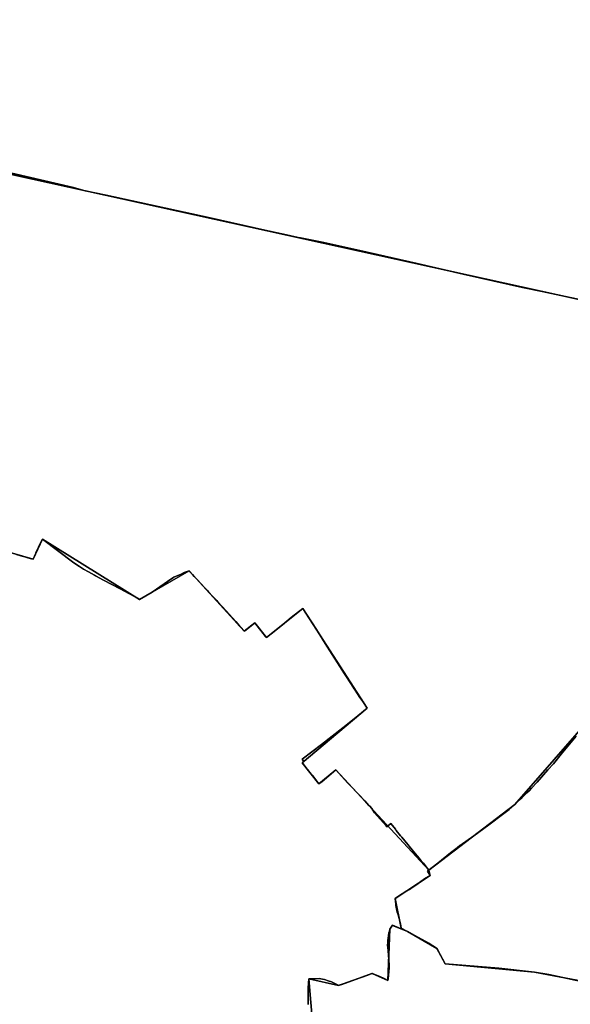
# Model space of a CAD drawing. Units: inches. Extents: x 48930 to 106139, y 57015 to 138762.
# Drawn here: x 72806 to 74141, y 74230 to 76617 of the extents above; entities that cross this region are included whole.
import ezdxf

# ---------------------------------------------------------------- set-up
doc = ezdxf.new("R2010")
doc.units = ezdxf.units.IN
doc.header["$MEASUREMENT"] = 0
for name, color, linetype, lineweight in [('LIMADM_COMM_CADASTRALES', 10, 'Continuous', 25), ('LIMADM_COMMUNES', 10, 'Continuous', 25), ('LIMADM_GEN_COMM_CADASTRALES', 10, 'Continuous', 25), ('LIMADM_GEN_COMMUNES', 10, 'Continuous', 25), ('LIMADM_GEN_SECTIONS', 10, 'Continuous', 25), ('LIMADM_SECTIONS', 10, 'Continuous', 25)]:
    doc.layers.add(name, color=color, linetype=linetype, lineweight=lineweight)

# ---------------------------------------------------------------- blocks, each defined once
blk = doc.blocks.new('limadmin_ACAD_1_FMEBLOCK6')
at = {"layer": 'LIMADM_GEN_COMM_CADASTRALES'}
blk.add_lwpolyline([(-781.109, -2071.719), (-418.363, -2177.085), (-395.498, -2128.288), (-160.06, -2274.275), (-39.593, -2205.437), (94.196, -2351.613), (119.445, -2331.54), (147.742, -2366.477), (236.25, -2296.028), (392.364, -2538.037), (234.594, -2670.809), (274.864, -2721.241), (315.891, -2687.58), (541.721, -2930.726), (749.968, -2771.858), (941.321, -2553.517)], dxfattribs=at)
blk = doc.blocks.new('limadmin_ACAD_1_FMEBLOCK39')
at = {"layer": 'LIMADM_GEN_COMM_CADASTRALES'}
blk.add_lwpolyline([(2755.6, -397.1), (2739.9, -214.8), (2812.3, -230.9), (2894.1, -201.5), (2932.2, -218.5), (2936.9, -94.4), (2943, -85.1), (2979.2, -100.1), (2964.1, -91.9), (2949.4, -19.8), (3034.7, 35.4), (3031.4, 48.9), (2805.5, 292), (2764.5, 258.4), (2724.2, 308.8), (2882, 441.6), (2725.9, 683.6), (2637.4, 613.1), (2609.1, 648.1), (2583.8, 628), (2450.1, 774.2), (2329.6, 705.3), (2094.1, 851.3), (2071.3, 802.5), (1708.5, 907.9)], dxfattribs=at)
blk = doc.blocks.new('limadmin_ACAD_1_FMEBLOCK42')
at = {"layer": 'LIMADM_GEN_COMM_CADASTRALES'}
blk.add_lwpolyline([(-2212.7245, 1844.5105), (-2404.0775, 1626.1695), (-2612.3245, 1467.3015), (-2608.9945, 1453.8695), (-2694.2425, 1398.6215), (-2679.6255, 1326.5675), (-2664.5095, 1318.3475), (-2700.7125, 1333.3005), (-2706.8085, 1323.9885), (-2711.4555, 1199.9165), (-2749.5935, 1216.8985), (-2831.3565, 1187.5205), (-2903.8075, 1203.5915), (-2888.1265, 1021.3555)], dxfattribs=at)
blk = doc.blocks.new('limadmin_ACAD_1_FMEBLOCK226')
at = {"layer": 'LIMADM_GEN_SECTIONS'}
blk.add_lwpolyline([(-918.1755, -493.622), (-1109.5285, -711.963), (-1317.7755, -870.831), (-1314.4455, -884.263), (-1399.6935, -939.511), (-1385.0765, -1011.565), (-1369.9605, -1019.785), (-1298.7705, -1060.63), (-1277.8575, -1098.144), (-1061.8365, -1118.46), (-851.9455, -1158.286)], dxfattribs=at)
blk = doc.blocks.new('limadmin_ACAD_1_FMEBLOCK289')
at = {"layer": 'LIMADM_GEN_SECTIONS'}
blk.add_lwpolyline([(-1640.7, -1489.2575), (-1684.798, -1706.3745), (-1707.336, -1706.5235), (-1709.743, -1732.9015), (-1631.855, -1729.3765), (-1416.713, -1709.0685), (-1173.007, -1714.2385), (1519.202, -2306.3715), (1609.076, -2094.8305), (1644.908, -2111.5085), (1677.92, -1981.4665), (1657.64, -1970.3805), (1892.516, -1710.4495), (1878.325, -1680.1645), (1934.604, -1666.9285), (1917.452, -1617.5365), (1970.111, -1600.9915), (1960.97, -1576.9415), (2037.325, -1545.2865), (2040.35, -1525.9635), (2091.158, -1430.7925)], dxfattribs=at)
blk = doc.blocks.new('limadmin_ACAD_1_FMEBLOCK314')
at = {"layer": 'LIMADM_GEN_SECTIONS'}
blk.add_lwpolyline([(762.8975, 885.628), (21.2265, 765.647), (-240.3725, 570.747), (-295.8605, 548.593), (-450.1635, 539.943), (-660.0545, 579.769), (-876.0755, 600.085), (-896.9885, 637.599), (-968.1785, 678.444), (-1004.3815, 693.397), (-1010.4775, 684.085), (-1015.1245, 560.013), (-1053.2625, 576.995), (-1135.0255, 547.617), (-1207.4765, 563.688), (-1191.7955, 381.452)], dxfattribs=at)
blk = doc.blocks.new('limadmin_ACAD_1_FMEBLOCK544')
at = {"layer": 'LIMADM_GEN_SECTIONS'}
blk.add_lwpolyline([(1563.9, -1319.2), (1548.3, -1137), (1620.7, -1153.1), (1702.5, -1123.7), (1740.6, -1140.7), (1745.3, -1016.6), (1751.4, -1007.3), (1787.6, -1022.2), (1772.4, -1014), (1757.8, -942), (1843.1, -886.7), (1839.7, -873.3), (1613.9, -630.1), (1572.9, -663.8), (1532.6, -613.4), (1690.4, -480.6), (1534.3, -238.6), (1445.8, -309), (1417.5, -274.1), (1392.2, -294.2), (1258.4, -148), (1138, -216.8), (902.5, -70.9), (879.7, -119.6), (516.9, -14.3)], dxfattribs=at)
blk = doc.blocks.new('limadmin_ACAD_1_FMEBLOCK594')
at = {"layer": 'LIMADM_GEN_SECTIONS'}
for points in [[(-724.2275, -63.999), (-361.4815, -169.365), (-338.6165, -120.568), (-103.1785, -266.555), (17.2885, -197.717), (151.0775, -343.893), (176.3265, -323.82), (204.6235, -358.757), (293.1315, -288.308), (449.2455, -530.317), (291.4755, -663.089), (331.7455, -713.521), (372.7725, -679.86), (598.6025, -923.006), (806.8495, -764.138), (998.2025, -545.797)], [(1576.0835, 325.703), (-1116.1255, 917.836)]]:
    blk.add_lwpolyline(points, dxfattribs=at)
blk = doc.blocks.new('limadmin_ACAD_1_FMEBLOCK704')
at = {"layer": 'LIMADM_GEN_COMMUNES'}
blk.add_lwpolyline([(2755.6, -397.1), (2739.9, -214.8), (2812.3, -230.9), (2894.1, -201.5), (2932.2, -218.5), (2936.9, -94.4), (2943, -85.1), (2979.2, -100.1), (2964.1, -91.9), (2949.4, -19.8), (3034.7, 35.4), (3031.4, 48.9), (2805.5, 292), (2764.5, 258.4), (2724.2, 308.8), (2882, 441.6), (2725.9, 683.6), (2637.4, 613.1), (2609.1, 648.1), (2583.8, 628), (2450.1, 774.2), (2329.6, 705.3), (2094.1, 851.3), (2071.3, 802.5), (1708.5, 907.9)], dxfattribs=at)
blk = doc.blocks.new('limadmin_ACAD_1_FMEBLOCK769')
at = {"layer": 'LIMADM_GEN_COMMUNES'}
blk.add_lwpolyline([(-781.109, -2071.719), (-418.363, -2177.085), (-395.498, -2128.288), (-160.06, -2274.275), (-39.593, -2205.437), (94.196, -2351.613), (119.445, -2331.54), (147.742, -2366.477), (236.25, -2296.028), (392.364, -2538.037), (234.594, -2670.809), (274.864, -2721.241), (315.891, -2687.58), (541.721, -2930.726), (749.968, -2771.858), (941.321, -2553.517)], dxfattribs=at)
blk = doc.blocks.new('limadmin_ACAD_1_FMEBLOCK772')
at = {"layer": 'LIMADM_GEN_COMMUNES'}
blk.add_lwpolyline([(-3512.9805, 120.7895), (-3704.3335, -97.5515), (-3912.5805, -256.4195), (-3909.2505, -269.8515), (-3994.4985, -325.0995), (-3979.8815, -397.1535), (-3964.7655, -405.3735), (-4000.9685, -390.4205), (-4007.0645, -399.7325), (-4011.7115, -523.8045), (-4049.8495, -506.8225), (-4131.6125, -536.2005), (-4204.0635, -520.1295), (-4188.3825, -702.3655)], dxfattribs=at)
blk = doc.blocks.new('limadmin_ACAD_1_FMEBLOCK859')
at = {"layer": 'LIMADM_COMMUNES'}
blk.add_lwpolyline([(-459.1035, -2165.749), (-448.4665, -2168.761), (-438.9835, -2171.446), (-431.2865, -2173.625), (-422.4345, -2176.131), (-419.0665, -2177.085), (-412.6115, -2162.086), (-412.0065, -2160.689), (-405.7985, -2147.876), (-403.0655, -2142.291), (-396.2015, -2128.288), (-359.3785, -2155.701), (-320.3895, -2185.798), (-306.4975, -2194.939), (-299.2935, -2199.565), (-296.6055, -2200.991), (-284.7975, -2207.252), (-277.0765, -2211.563), (-270.1065, -2215.378), (-267.1575, -2216.992), (-248.0515, -2227.447), (-228.2695, -2237.956), (-207.8165, -2248.821), (-164.2595, -2271.961), (-160.7635, -2274.275), (-130.1895, -2257.155), (-93.0155, -2230.564), (-77.6695, -2220.642), (-59.9785, -2212.909), (-52.1265, -2209.489), (-40.2965, -2205.437), (-39.1515, -2206.694), (-38.0735, -2207.877), (-37.1525, -2208.887), (-32.3345, -2214.315), (-27.9495, -2219.02), (-20.2765, -2227.253), (-3.4385, -2245.412), (4.7285, -2253.726), (6.8965, -2256.172), (17.4055, -2267.432), (26.5865, -2277.27), (28.9085, -2280.268), (49.1985, -2301.775), (72.5375, -2328.153), (81.8565, -2338.583), (93.4925, -2351.613), (118.7415, -2331.54), (144.9925, -2363.951), (147.0385, -2366.477), (155.2215, -2360.127), (156.6195, -2359.017), (158.1965, -2357.765), (185.8645, -2335.678), (207.2185, -2318.435), (235.5465, -2296.028), (245.9565, -2312.298), (256.5635, -2328.874), (268.4215, -2347.405), (283.3595, -2370.75), (289.7935, -2380.912), (336.3435, -2454.453), (353.0115, -2480.785), (359.7585, -2490.845), (362.3905, -2494.77), (373.9355, -2511.835), (381.4105, -2522.883), (388.3935, -2533.207), (391.6605, -2538.037), (359.6505, -2563.811), (348.5575, -2572.743), (332.2585, -2585.924), (280.3355, -2626.438), (233.8155, -2661.946), (237.8095, -2667.361), (233.8905, -2670.809), (235.8445, -2673.26), (244.9175, -2684.85), (246.6055, -2686.935), (255.5145, -2697.943), (258.5705, -2701.762), (266.6355, -2711.839), (274.1605, -2721.241), (282.6245, -2715.65), (315.1875, -2687.58), (343.9885, -2718.878), (374.9275, -2751.646), (381.5795, -2758.693), (385.6435, -2762.955), (395.7765, -2773.821), (397.7365, -2775.822), (402.8915, -2781.55), (408.9005, -2792.183), (430.0515, -2815.601), (437.5005, -2823.822), (439.1465, -2825.639), (448.6995, -2817.725), (459.9355, -2831.896), (462.0425, -2834.472), (472.5345, -2847.303), (475.6485, -2850.83), (508.1305, -2890.508), (517.5035, -2901.938), (522.4635, -2907.988), (527.6705, -2914.192), (532.3295, -2919.743), (541.0175, -2930.726), (546.8355, -2926.112), (549.0505, -2924.355), (562.4095, -2913.758), (593.2375, -2889.304), (609.3795, -2876.5), (616.4275, -2870.91), (616.5985, -2870.79), (649.9805, -2847.417), (686.2685, -2821.183), (722.6715, -2793.888), (735.6525, -2783.732), (749.2645, -2771.858), (760.9675, -2760.715), (767.4775, -2754.518), (778.3835, -2743.634), (783.8765, -2738.265), (789.6805, -2732.175), (803.3445, -2717.386), (829.6675, -2687.926), (842.8955, -2672.713), (865.4305, -2645.577), (897.9375, -2605.928)], dxfattribs=at)
blk = doc.blocks.new('limadmin_ACAD_1_FMEBLOCK864')
at = {"layer": 'LIMADM_COMMUNES'}
blk.add_lwpolyline([(2739.015, -277.2335), (2738.657, -264.1915), (2738.794, -252.7445), (2738.879, -242.6075), (2738.93, -236.5685), (2739.883, -214.8285), (2765.222, -214.1815), (2773.411, -215.2905), (2778.573, -216.6405), (2787.344, -219.5595), (2795.076, -222.3085), (2811.362, -230.4155), (2812.334, -230.8995), (2814.073, -230.3705), (2818.598, -228.9945), (2820.592, -228.3885), (2829.258, -225.0495), (2862.327, -213.2185), (2869.35, -210.7065), (2883.031, -205.8115), (2890.599, -203.1035), (2894.097, -201.5215), (2912.521, -209.5335), (2924.884, -215.1585), (2932.235, -218.5035), (2932.601, -214.9105), (2934.756, -188.4685), (2935.262, -182.2655), (2934.253, -168.1845), (2933.564, -158.5595), (2932.68, -146.2275), (2931.546, -139.6525), (2931.389, -132.4805), (2931.504, -127.2815), (2931.884, -121.8705), (2932.332, -116.5135), (2934.57, -103.5405), (2935.633, -99.3295), (2936.882, -94.4315), (2942.978, -85.1195), (2979.181, -100.0725), (2964.065, -91.8525), (2962.399, -81.3865), (2959.312, -68.8525), (2956.71, -59.9595), (2954.749, -53.0615), (2952.943, -45.1655), (2951.526, -36.9305), (2951.002, -32.6095), (2950.392, -27.5805), (2949.448, -19.7985), (2954.914, -16.4075), (2960.24, -13.1045), (2973.263, -5.0265), (2984.399, 2.1595), (2990.861, 6.3845), (3001.798, 13.5355), (3008.609, 18.9645), (3020.953, 27.8795), (3034.696, 35.4495), (3027.675, 46.6295), (3031.366, 48.8815), (3022.678, 59.8645), (3018.019, 65.4155), (3012.812, 71.6195), (3007.852, 77.6695), (2998.479, 89.0995), (2965.997, 128.7775), (2962.883, 132.3045), (2952.391, 145.1355), (2950.284, 147.7115), (2939.048, 161.8825), (2929.495, 153.9685), (2927.849, 155.7855), (2920.4, 164.0065), (2899.249, 187.4245), (2893.24, 198.0575), (2888.085, 203.7855), (2886.125, 205.7865), (2875.992, 216.6525), (2871.928, 220.9145), (2865.276, 227.9615), (2834.337, 260.7295), (2805.536, 292.0275), (2772.973, 263.9575), (2764.509, 258.3665), (2756.984, 267.7685), (2748.919, 277.8455), (2745.863, 281.6645), (2736.954, 292.6725), (2735.266, 294.7575), (2726.193, 306.3475), (2724.239, 308.7985), (2728.158, 312.2465), (2724.164, 317.6615), (2770.684, 353.1695), (2822.607, 393.6835), (2838.906, 406.8645), (2849.999, 415.7965), (2882.009, 441.5705), (2878.742, 446.4005), (2871.759, 456.7245), (2864.284, 467.7725), (2852.739, 484.8375), (2850.107, 488.7625), (2843.36, 498.8225), (2826.692, 525.1545), (2780.142, 598.6955), (2773.708, 608.8575), (2758.77, 632.2025), (2746.912, 650.7335), (2736.305, 667.3095), (2725.895, 683.5795), (2697.567, 661.1725), (2676.213, 643.9295), (2648.545, 621.8425), (2646.968, 620.5905), (2645.57, 619.4805), (2637.387, 613.1305), (2635.341, 615.6565), (2609.09, 648.0675), (2583.841, 627.9945), (2572.205, 641.0245), (2562.886, 651.4545), (2539.547, 677.8325), (2519.257, 699.3395), (2516.935, 702.3375), (2507.754, 712.1755), (2497.245, 723.4355), (2495.077, 725.8815), (2486.91, 734.1955), (2470.072, 752.3545), (2462.399, 760.5875), (2458.014, 765.2925), (2453.196, 770.7205), (2452.275, 771.7305), (2451.197, 772.9135), (2450.052, 774.1705), (2438.222, 770.1185), (2430.37, 766.6985), (2412.679, 758.9655), (2397.333, 749.0435), (2360.159, 722.4525), (2329.585, 705.3325), (2326.089, 707.6465), (2282.532, 730.7865), (2262.079, 741.6515), (2242.297, 752.1605), (2223.191, 762.6155), (2220.242, 764.2295), (2213.272, 768.0445), (2205.551, 772.3555), (2193.743, 778.6165), (2191.055, 780.0425), (2183.851, 784.6685), (2169.959, 793.8095), (2130.97, 823.9065), (2094.147, 851.3195), (2087.283, 837.3165), (2084.55, 831.7315), (2078.342, 818.9185), (2077.737, 817.5215), (2071.282, 802.5225), (2067.914, 803.4765), (2059.062, 805.9825), (2051.365, 808.1615), (2041.882, 810.8465), (2031.245, 813.8585)], dxfattribs=at)
blk = doc.blocks.new('limadmin_ACAD_1_FMEBLOCK877')
at = {"layer": 'LIMADM_COMMUNES'}
blk.add_lwpolyline([(-3554.821, 68.3785), (-3587.328, 28.7295), (-3609.863, 1.5935), (-3623.091, -13.6195), (-3649.414, -43.0795), (-3663.078, -57.8685), (-3668.882, -63.9585), (-3674.375, -69.3275), (-3685.281, -80.2115), (-3691.791, -86.4085), (-3703.494, -97.5515), (-3717.106, -109.4255), (-3730.087, -119.5815), (-3766.49, -146.8765), (-3802.778, -173.1105), (-3836.16, -196.4835), (-3836.331, -196.6035), (-3843.379, -202.1935), (-3859.521, -214.9975), (-3890.349, -239.4515), (-3903.708, -250.0485), (-3905.923, -251.8055), (-3911.741, -256.4195), (-3915.432, -258.6715), (-3908.411, -269.8515), (-3922.154, -277.4215), (-3934.498, -286.3365), (-3941.309, -291.7655), (-3952.246, -298.9165), (-3958.708, -303.1415), (-3969.844, -310.3275), (-3982.867, -318.4055), (-3988.193, -321.7085), (-3993.659, -325.0995), (-3992.715, -332.8815), (-3992.105, -337.9105), (-3991.581, -342.2315), (-3990.164, -350.4665), (-3988.358, -358.3625), (-3986.397, -365.2605), (-3983.795, -374.1535), (-3980.708, -386.6875), (-3979.042, -397.1535), (-3963.926, -405.3735), (-4000.129, -390.4205), (-4006.225, -399.7325), (-4007.474, -404.6305), (-4008.537, -408.8415), (-4010.775, -421.8145), (-4011.223, -427.1715), (-4011.603, -432.5825), (-4011.718, -437.7815), (-4011.561, -444.9535), (-4010.427, -451.5285), (-4009.543, -463.8605), (-4008.854, -473.4855), (-4007.845, -487.5665), (-4008.351, -493.7695), (-4010.506, -520.2115), (-4010.872, -523.8045), (-4018.223, -520.4595), (-4030.586, -514.8345), (-4049.01, -506.8225), (-4052.508, -508.4045), (-4060.076, -511.1125), (-4073.757, -516.0075), (-4080.78, -518.5195), (-4113.849, -530.3505), (-4122.515, -533.6895), (-4124.509, -534.2955), (-4129.034, -535.6715), (-4130.773, -536.2005), (-4131.745, -535.7165), (-4148.031, -527.6095), (-4155.763, -524.8605), (-4164.534, -521.9415), (-4169.696, -520.5915), (-4177.885, -519.4825), (-4203.224, -520.1295), (-4204.177, -541.8695), (-4204.228, -547.9085), (-4204.313, -558.0455), (-4204.45, -569.4925), (-4204.092, -582.5345)], dxfattribs=at)

msp = doc.modelspace()

# ---------------------------------------------------------------- linework, layer by layer
at = {"layer": 'LIMADM_COMM_CADASTRALES'}
for points in [[(73505.706, 74228.928), (73505.348, 74241.97), (73505.485, 74253.417), (73505.57, 74263.554), (73505.621, 74269.593), (73506.574, 74291.333), (73531.913, 74291.98), (73540.102, 74290.871), (73545.264, 74289.521), (73554.035, 74286.602), (73561.767, 74283.853), (73578.053, 74275.746), (73579.025, 74275.262), (73580.764, 74275.791), (73585.289, 74277.167), (73587.283, 74277.773), (73595.949, 74281.112), (73629.018, 74292.943), (73636.041, 74295.455), (73649.722, 74300.35), (73657.29, 74303.058), (73660.788, 74304.64), (73679.212, 74296.628), (73691.575, 74291.003), (73698.926, 74287.658), (73699.292, 74291.251), (73701.447, 74317.693), (73701.953, 74323.896), (73700.944, 74337.977), (73700.255, 74347.602), (73699.371, 74359.934), (73698.237, 74366.509), (73698.08, 74373.681), (73698.195, 74378.88), (73698.575, 74384.291), (73699.023, 74389.648), (73701.261, 74402.621), (73702.324, 74406.832), (73703.573, 74411.73), (73709.669, 74421.042), (73745.872, 74406.089), (73730.756, 74414.309), (73729.09, 74424.775), (73726.003, 74437.309), (73723.401, 74446.202), (73721.44, 74453.1), (73719.634, 74460.996), (73718.217, 74469.231), (73717.693, 74473.552), (73717.083, 74478.581), (73716.139, 74486.363), (73721.605, 74489.754), (73726.931, 74493.057), (73739.954, 74501.135), (73751.09, 74508.321), (73757.552, 74512.546), (73768.489, 74519.697), (73775.3, 74525.126), (73787.644, 74534.041), (73801.387, 74541.611), (73794.366, 74552.791), (73798.057, 74555.043), (73789.369, 74566.026), (73784.71, 74571.577), (73779.503, 74577.781), (73774.543, 74583.831), (73765.17, 74595.261), (73732.688, 74634.939), (73729.574, 74638.466), (73719.082, 74651.297), (73716.975, 74653.873), (73705.739, 74668.044), (73696.186, 74660.13), (73694.54, 74661.947), (73687.091, 74670.168), (73665.94, 74693.586), (73659.931, 74704.219), (73654.776, 74709.947), (73652.816, 74711.948), (73642.683, 74722.814), (73638.619, 74727.076), (73631.967, 74734.123), (73601.028, 74766.891), (73572.227, 74798.189), (73539.664, 74770.119), (73531.2, 74764.528), (73523.675, 74773.93), (73515.61, 74784.007), (73512.554, 74787.826), (73503.645, 74798.834), (73501.957, 74800.919), (73492.884, 74812.509), (73490.93, 74814.96), (73494.849, 74818.408), (73490.855, 74823.823), (73537.375, 74859.331), (73589.298, 74899.845), (73605.597, 74913.026), (73616.69, 74921.958), (73648.7, 74947.732), (73645.433, 74952.562), (73638.45, 74962.886), (73630.975, 74973.934), (73619.43, 74990.999), (73616.798, 74994.924), (73610.051, 75004.984), (73593.383, 75031.316), (73546.833, 75104.857), (73540.399, 75115.019), (73525.461, 75138.364), (73513.603, 75156.895), (73502.996, 75173.471), (73492.586, 75189.741), (73464.258, 75167.334), (73442.904, 75150.091), (73415.236, 75128.004), (73413.659, 75126.752), (73412.261, 75125.642), (73404.078, 75119.292), (73402.032, 75121.818), (73375.781, 75154.229), (73350.532, 75134.156), (73338.896, 75147.186), (73329.577, 75157.616), (73306.238, 75183.994), (73285.948, 75205.501), (73283.626, 75208.499), (73274.445, 75218.337), (73263.936, 75229.597), (73261.768, 75232.043), (73253.601, 75240.357), (73236.763, 75258.516), (73229.09, 75266.749), (73224.705, 75271.454), (73219.887, 75276.882), (73218.966, 75277.892), (73217.888, 75279.075), (73216.743, 75280.332), (73204.913, 75276.28), (73197.061, 75272.86), (73179.37, 75265.127), (73164.024, 75255.205), (73126.85, 75228.614), (73096.276, 75211.494), (73092.78, 75213.808), (73049.223, 75236.948), (73028.77, 75247.813), (73008.988, 75258.322), (72989.882, 75268.777), (72986.933, 75270.391), (72979.963, 75274.206), (72972.242, 75278.517), (72960.434, 75284.778), (72957.746, 75286.204), (72950.542, 75290.83), (72936.65, 75299.971), (72897.661, 75330.068), (72860.838, 75357.481), (72853.974, 75343.478), (72851.241, 75337.893), (72845.033, 75325.08), (72844.428, 75323.683), (72837.973, 75308.684), (72834.605, 75309.638), (72825.753, 75312.144), (72818.056, 75314.323), (72808.573, 75317.008), (72797.936, 75320.02)], [(72797.936, 75320.02), (72808.573, 75317.008), (72818.056, 75314.323), (72825.753, 75312.144), (72834.605, 75309.638), (72837.973, 75308.684), (72844.428, 75323.683), (72845.033, 75325.08), (72851.241, 75337.893), (72853.974, 75343.478), (72860.838, 75357.481), (72897.661, 75330.068), (72936.65, 75299.971), (72950.542, 75290.83), (72957.746, 75286.204), (72960.434, 75284.778), (72972.242, 75278.517), (72979.963, 75274.206), (72986.933, 75270.391), (72989.882, 75268.777), (73008.988, 75258.322), (73028.77, 75247.813), (73049.223, 75236.948), (73092.78, 75213.808), (73096.276, 75211.494), (73126.85, 75228.614), (73164.024, 75255.205), (73179.37, 75265.127), (73197.061, 75272.86), (73204.913, 75276.28), (73216.743, 75280.332), (73217.888, 75279.075), (73218.966, 75277.892), (73219.887, 75276.882), (73224.705, 75271.454), (73229.09, 75266.749), (73236.763, 75258.516), (73253.601, 75240.357), (73261.768, 75232.043), (73263.936, 75229.597), (73274.445, 75218.337), (73283.626, 75208.499), (73285.948, 75205.501), (73306.238, 75183.994), (73329.577, 75157.616), (73338.896, 75147.186), (73350.532, 75134.156), (73375.781, 75154.229), (73402.032, 75121.818), (73404.078, 75119.292), (73412.261, 75125.642), (73413.659, 75126.752), (73415.236, 75128.004), (73442.904, 75150.091), (73464.258, 75167.334), (73492.586, 75189.741), (73502.996, 75173.471), (73513.603, 75156.895), (73525.461, 75138.364), (73540.399, 75115.019), (73546.833, 75104.857), (73593.383, 75031.316), (73610.051, 75004.984), (73616.798, 74994.924), (73619.43, 74990.999), (73630.975, 74973.934), (73638.45, 74962.886), (73645.433, 74952.562), (73648.7, 74947.732), (73616.69, 74921.958), (73605.597, 74913.026), (73589.298, 74899.845), (73537.375, 74859.331), (73490.855, 74823.823), (73494.849, 74818.408), (73490.93, 74814.96), (73492.884, 74812.509), (73501.957, 74800.919), (73503.645, 74798.834), (73512.554, 74787.826), (73515.61, 74784.007), (73523.675, 74773.93), (73531.2, 74764.528), (73539.664, 74770.119), (73572.227, 74798.189), (73601.028, 74766.891), (73631.967, 74734.123), (73638.619, 74727.076), (73642.683, 74722.814), (73652.816, 74711.948), (73654.776, 74709.947), (73659.931, 74704.219), (73665.94, 74693.586), (73687.091, 74670.168), (73694.54, 74661.947), (73696.186, 74660.13), (73705.739, 74668.044), (73716.975, 74653.873), (73719.082, 74651.297), (73729.574, 74638.466), (73732.688, 74634.939), (73765.17, 74595.261), (73774.543, 74583.831), (73779.503, 74577.781), (73784.71, 74571.577), (73789.369, 74566.026), (73798.057, 74555.043), (73803.875, 74559.657), (73806.09, 74561.414), (73819.449, 74572.011), (73850.277, 74596.465), (73866.419, 74609.269), (73873.467, 74614.859), (73873.638, 74614.979), (73907.02, 74638.352), (73943.308, 74664.586), (73979.711, 74691.881), (73992.692, 74702.037), (74006.304, 74713.911), (74018.007, 74725.054), (74024.517, 74731.251), (74035.423, 74742.135), (74040.916, 74747.504), (74046.72, 74753.594), (74060.384, 74768.383), (74086.707, 74797.843), (74099.935, 74813.056), (74122.47, 74840.192), (74154.977, 74879.841)], [(74154.977, 74879.841), (74122.47, 74840.192), (74099.935, 74813.056), (74086.707, 74797.843), (74060.384, 74768.383), (74046.72, 74753.594), (74040.916, 74747.504), (74035.423, 74742.135), (74024.517, 74731.251), (74018.007, 74725.054), (74006.304, 74713.911), (73992.692, 74702.037), (73979.711, 74691.881), (73943.308, 74664.586), (73907.02, 74638.352), (73873.638, 74614.979), (73873.467, 74614.859), (73866.419, 74609.269), (73850.277, 74596.465), (73819.449, 74572.011), (73806.09, 74561.414), (73803.875, 74559.657), (73798.057, 74555.043), (73794.366, 74552.791), (73801.387, 74541.611), (73787.644, 74534.041), (73775.3, 74525.126), (73768.489, 74519.697), (73757.552, 74512.546), (73751.09, 74508.321), (73739.954, 74501.135), (73726.931, 74493.057), (73721.605, 74489.754), (73716.139, 74486.363), (73717.083, 74478.581), (73717.693, 74473.552), (73718.217, 74469.231), (73719.634, 74460.996), (73721.44, 74453.1), (73723.401, 74446.202), (73726.003, 74437.309), (73729.09, 74424.775), (73730.756, 74414.309), (73745.872, 74406.089), (73709.669, 74421.042), (73703.573, 74411.73), (73702.324, 74406.832), (73701.261, 74402.621), (73699.023, 74389.648), (73698.575, 74384.291), (73698.195, 74378.88), (73698.08, 74373.681), (73698.237, 74366.509), (73699.371, 74359.934), (73700.255, 74347.602), (73700.944, 74337.977), (73701.953, 74323.896), (73701.447, 74317.693), (73699.292, 74291.251), (73698.926, 74287.658), (73691.575, 74291.003), (73679.212, 74296.628), (73660.788, 74304.64), (73657.29, 74303.058), (73649.722, 74300.35), (73636.041, 74295.455), (73629.018, 74292.943), (73595.949, 74281.112), (73587.283, 74277.773), (73585.289, 74277.167), (73580.764, 74275.791), (73579.025, 74275.262), (73578.053, 74275.746), (73561.767, 74283.853), (73554.035, 74286.602), (73545.264, 74289.521), (73540.102, 74290.871), (73531.913, 74291.98), (73506.574, 74291.333), (73505.621, 74269.593), (73505.57, 74263.554), (73505.485, 74253.417), (73505.348, 74241.97), (73505.706, 74228.928)]]:
    msp.add_lwpolyline(points, dxfattribs=at)
at = {"layer": 'LIMADM_SECTIONS'}
for points in [[(74201.412, 75930.328), (74073.118, 75958.064), (74024.968, 75968.105), (73881.446, 75999.784), (73769.57, 76025.617), (73630.769, 76057.626), (73543.167, 76077.034), (73486.37, 76087.851), (73481.247, 76088.978), (73452.489, 76095.309), (73400.059, 76107.218), (73267.63, 76136.664), (73141.793, 76163.894), (73014.992, 76191.971), (72964.168, 76202.569), (72936.063, 76210.263), (72762.25, 76250.638)], [(72762.25, 76250.638), (72936.063, 76210.263), (72964.168, 76202.569), (73014.992, 76191.971), (73141.793, 76163.894), (73267.63, 76136.664), (73400.059, 76107.218), (73452.489, 76095.309), (73481.247, 76088.978), (73486.37, 76087.851), (73543.167, 76077.034), (73630.769, 76057.626), (73769.57, 76025.617), (73881.446, 75999.784), (74024.968, 75968.105), (74073.118, 75958.064), (74201.412, 75930.328)], [(73505.706, 74228.928), (73505.348, 74241.97), (73505.485, 74253.417), (73505.57, 74263.554), (73505.621, 74269.593), (73506.574, 74291.333), (73531.913, 74291.98), (73540.102, 74290.871), (73545.264, 74289.521), (73554.035, 74286.602), (73561.767, 74283.853), (73578.053, 74275.746), (73579.025, 74275.262), (73580.764, 74275.791), (73585.289, 74277.167), (73587.283, 74277.773), (73595.949, 74281.112), (73629.018, 74292.943), (73636.041, 74295.455), (73649.722, 74300.35), (73657.29, 74303.058), (73660.788, 74304.64), (73679.212, 74296.628), (73691.575, 74291.003), (73698.926, 74287.658), (73699.292, 74291.251), (73701.447, 74317.693), (73701.953, 74323.896), (73700.944, 74337.977), (73700.255, 74347.602), (73699.371, 74359.934), (73698.237, 74366.509), (73698.08, 74373.681), (73698.195, 74378.88), (73698.575, 74384.291), (73699.023, 74389.648), (73701.261, 74402.621), (73702.324, 74406.832), (73703.573, 74411.73), (73709.669, 74421.042), (73745.872, 74406.089), (73730.756, 74414.309), (73729.09, 74424.775), (73726.003, 74437.309), (73723.401, 74446.202), (73721.44, 74453.1), (73719.634, 74460.996), (73718.217, 74469.231), (73717.693, 74473.552), (73717.083, 74478.581), (73716.139, 74486.363), (73721.605, 74489.754), (73726.931, 74493.057), (73739.954, 74501.135), (73751.09, 74508.321), (73757.552, 74512.546), (73768.489, 74519.697), (73775.3, 74525.126), (73787.644, 74534.041), (73801.387, 74541.611), (73794.366, 74552.791), (73798.057, 74555.043), (73789.369, 74566.026), (73784.71, 74571.577), (73779.503, 74577.781), (73774.543, 74583.831), (73765.17, 74595.261), (73732.688, 74634.939), (73729.574, 74638.466), (73719.082, 74651.297), (73716.975, 74653.873), (73705.739, 74668.044), (73696.186, 74660.13), (73694.54, 74661.947), (73687.091, 74670.168), (73665.94, 74693.586), (73659.931, 74704.219), (73654.776, 74709.947), (73652.816, 74711.948), (73642.683, 74722.814), (73638.619, 74727.076), (73631.967, 74734.123), (73601.028, 74766.891), (73572.227, 74798.189), (73539.664, 74770.119), (73531.2, 74764.528), (73523.675, 74773.93), (73515.61, 74784.007), (73512.554, 74787.826), (73503.645, 74798.834), (73501.957, 74800.919), (73492.884, 74812.509), (73490.93, 74814.96), (73494.849, 74818.408), (73490.855, 74823.823), (73537.375, 74859.331), (73589.298, 74899.845), (73605.597, 74913.026), (73616.69, 74921.958), (73648.7, 74947.732), (73645.433, 74952.562), (73638.45, 74962.886), (73630.975, 74973.934), (73619.43, 74990.999), (73616.798, 74994.924), (73610.051, 75004.984), (73593.383, 75031.316), (73546.833, 75104.857), (73540.399, 75115.019), (73525.461, 75138.364), (73513.603, 75156.895), (73502.996, 75173.471), (73492.586, 75189.741), (73464.258, 75167.334), (73442.904, 75150.091), (73415.236, 75128.004), (73413.659, 75126.752), (73412.261, 75125.642), (73404.078, 75119.292), (73402.032, 75121.818), (73375.781, 75154.229), (73350.532, 75134.156), (73338.896, 75147.186), (73329.577, 75157.616), (73306.238, 75183.994), (73285.948, 75205.501), (73283.626, 75208.499), (73274.445, 75218.337), (73263.936, 75229.597), (73261.768, 75232.043), (73253.601, 75240.357), (73236.763, 75258.516), (73229.09, 75266.749), (73224.705, 75271.454), (73219.887, 75276.882), (73218.966, 75277.892), (73217.888, 75279.075), (73216.743, 75280.332), (73204.913, 75276.28), (73197.061, 75272.86), (73179.37, 75265.127), (73164.024, 75255.205), (73126.85, 75228.614), (73096.276, 75211.494), (73092.78, 75213.808), (73049.223, 75236.948), (73028.77, 75247.813), (73008.988, 75258.322), (72989.882, 75268.777), (72986.933, 75270.391), (72979.963, 75274.206), (72972.242, 75278.517), (72960.434, 75284.778), (72957.746, 75286.204), (72950.542, 75290.83), (72936.65, 75299.971), (72897.661, 75330.068), (72860.838, 75357.481), (72853.974, 75343.478), (72851.241, 75337.893), (72845.033, 75325.08), (72844.428, 75323.683), (72837.973, 75308.684), (72834.605, 75309.638), (72825.753, 75312.144), (72818.056, 75314.323), (72808.573, 75317.008), (72797.936, 75320.02)], [(72797.936, 75320.02), (72808.573, 75317.008), (72818.056, 75314.323), (72825.753, 75312.144), (72834.605, 75309.638), (72837.973, 75308.684), (72844.428, 75323.683), (72845.033, 75325.08), (72851.241, 75337.893), (72853.974, 75343.478), (72860.838, 75357.481), (72897.661, 75330.068), (72936.65, 75299.971), (72950.542, 75290.83), (72957.746, 75286.204), (72960.434, 75284.778), (72972.242, 75278.517), (72979.963, 75274.206), (72986.933, 75270.391), (72989.882, 75268.777), (73008.988, 75258.322), (73028.77, 75247.813), (73049.223, 75236.948), (73092.78, 75213.808), (73096.276, 75211.494), (73126.85, 75228.614), (73164.024, 75255.205), (73179.37, 75265.127), (73197.061, 75272.86), (73204.913, 75276.28), (73216.743, 75280.332), (73217.888, 75279.075), (73218.966, 75277.892), (73219.887, 75276.882), (73224.705, 75271.454), (73229.09, 75266.749), (73236.763, 75258.516), (73253.601, 75240.357), (73261.768, 75232.043), (73263.936, 75229.597), (73274.445, 75218.337), (73283.626, 75208.499), (73285.948, 75205.501), (73306.238, 75183.994), (73329.577, 75157.616), (73338.896, 75147.186), (73350.532, 75134.156), (73375.781, 75154.229), (73402.032, 75121.818), (73404.078, 75119.292), (73412.261, 75125.642), (73413.659, 75126.752), (73415.236, 75128.004), (73442.904, 75150.091), (73464.258, 75167.334), (73492.586, 75189.741), (73502.996, 75173.471), (73513.603, 75156.895), (73525.461, 75138.364), (73540.399, 75115.019), (73546.833, 75104.857), (73593.383, 75031.316), (73610.051, 75004.984), (73616.798, 74994.924), (73619.43, 74990.999), (73630.975, 74973.934), (73638.45, 74962.886), (73645.433, 74952.562), (73648.7, 74947.732), (73616.69, 74921.958), (73605.597, 74913.026), (73589.298, 74899.845), (73537.375, 74859.331), (73490.855, 74823.823), (73494.849, 74818.408), (73490.93, 74814.96), (73492.884, 74812.509), (73501.957, 74800.919), (73503.645, 74798.834), (73512.554, 74787.826), (73515.61, 74784.007), (73523.675, 74773.93), (73531.2, 74764.528), (73539.664, 74770.119), (73572.227, 74798.189), (73601.028, 74766.891), (73631.967, 74734.123), (73638.619, 74727.076), (73642.683, 74722.814), (73652.816, 74711.948), (73654.776, 74709.947), (73659.931, 74704.219), (73665.94, 74693.586), (73687.091, 74670.168), (73694.54, 74661.947), (73696.186, 74660.13), (73705.739, 74668.044), (73716.975, 74653.873), (73719.082, 74651.297), (73729.574, 74638.466), (73732.688, 74634.939), (73765.17, 74595.261), (73774.543, 74583.831), (73779.503, 74577.781), (73784.71, 74571.577), (73789.369, 74566.026), (73798.057, 74555.043), (73803.875, 74559.657), (73806.09, 74561.414), (73819.449, 74572.011), (73850.277, 74596.465), (73866.419, 74609.269), (73873.467, 74614.859), (73873.638, 74614.979), (73907.02, 74638.352), (73943.308, 74664.586), (73979.711, 74691.881), (73992.692, 74702.037), (74006.304, 74713.911), (74018.007, 74725.054), (74024.517, 74731.251), (74035.423, 74742.135), (74040.916, 74747.504), (74046.72, 74753.594), (74060.384, 74768.383), (74086.707, 74797.843), (74099.935, 74813.056), (74122.47, 74840.192), (74154.977, 74879.841)], [(74154.977, 74879.841), (74122.47, 74840.192), (74099.935, 74813.056), (74086.707, 74797.843), (74060.384, 74768.383), (74046.72, 74753.594), (74040.916, 74747.504), (74035.423, 74742.135), (74024.517, 74731.251), (74018.007, 74725.054), (74006.304, 74713.911), (73992.692, 74702.037), (73979.711, 74691.881), (73943.308, 74664.586), (73907.02, 74638.352), (73873.638, 74614.979), (73873.467, 74614.859), (73866.419, 74609.269), (73850.277, 74596.465), (73819.449, 74572.011), (73806.09, 74561.414), (73803.875, 74559.657), (73798.057, 74555.043), (73794.366, 74552.791), (73801.387, 74541.611), (73787.644, 74534.041), (73775.3, 74525.126), (73768.489, 74519.697), (73757.552, 74512.546), (73751.09, 74508.321), (73739.954, 74501.135), (73726.931, 74493.057), (73721.605, 74489.754), (73716.139, 74486.363), (73717.083, 74478.581), (73717.693, 74473.552), (73718.217, 74469.231), (73719.634, 74460.996), (73721.44, 74453.1), (73723.401, 74446.202), (73726.003, 74437.309), (73729.09, 74424.775), (73730.756, 74414.309), (73745.872, 74406.089), (73797.973, 74377.526), (73807.968, 74371.354), (73814.321, 74367.415), (73817.062, 74365.244), (73819.305, 74362.395), (73837.975, 74327.73), (73967.628, 74317.14), (74053.996, 74307.414), (74088.641, 74301.997), (74198.183, 74278.173)], [(74198.183, 74278.173), (74088.641, 74301.997), (74053.996, 74307.414), (73967.628, 74317.14), (73837.975, 74327.73), (73819.305, 74362.395), (73817.062, 74365.244), (73814.321, 74367.415), (73807.968, 74371.354), (73797.973, 74377.526), (73745.872, 74406.089), (73709.669, 74421.042), (73703.573, 74411.73), (73702.324, 74406.832), (73701.261, 74402.621), (73699.023, 74389.648), (73698.575, 74384.291), (73698.195, 74378.88), (73698.08, 74373.681), (73698.237, 74366.509), (73699.371, 74359.934), (73700.255, 74347.602), (73700.944, 74337.977), (73701.953, 74323.896), (73701.447, 74317.693), (73699.292, 74291.251), (73698.926, 74287.658), (73691.575, 74291.003), (73679.212, 74296.628), (73660.788, 74304.64), (73657.29, 74303.058), (73649.722, 74300.35), (73636.041, 74295.455), (73629.018, 74292.943), (73595.949, 74281.112), (73587.283, 74277.773), (73585.289, 74277.167), (73580.764, 74275.791), (73579.025, 74275.262), (73578.053, 74275.746), (73561.767, 74283.853), (73554.035, 74286.602), (73545.264, 74289.521), (73540.102, 74290.871), (73531.913, 74291.98), (73506.574, 74291.333), (73505.621, 74269.593), (73505.57, 74263.554), (73505.485, 74253.417), (73505.348, 74241.97), (73505.706, 74228.928)]]:
    msp.add_lwpolyline(points, dxfattribs=at)

# ---------------------------------------------------------------- block references
at = {"layer": 'LIMADM_COMMUNES'}
for name, p in [('limadmin_ACAD_1_FMEBLOCK859', (73257.039, 77485.769)), ('limadmin_ACAD_1_FMEBLOCK877', (77709.798, 74811.463)), ('limadmin_ACAD_1_FMEBLOCK864', (70766.691, 74506.161))]:
    msp.add_blockref(name, p, dxfattribs=at)
at = {"layer": 'LIMADM_GEN_COMM_CADASTRALES'}
for name, p in [('limadmin_ACAD_1_FMEBLOCK6', (73256.336, 77485.769)), ('limadmin_ACAD_1_FMEBLOCK39', (70766.691, 74506.161)), ('limadmin_ACAD_1_FMEBLOCK42', (76410.382, 73087.742))]:
    msp.add_blockref(name, p, dxfattribs=at)
at = {"layer": 'LIMADM_GEN_COMMUNES'}
for name, p in [('limadmin_ACAD_1_FMEBLOCK769', (73256.336, 77485.769)), ('limadmin_ACAD_1_FMEBLOCK772', (77710.638, 74811.463)), ('limadmin_ACAD_1_FMEBLOCK704', (70766.691, 74506.161))]:
    msp.add_blockref(name, p, dxfattribs=at)
at = {"layer": 'LIMADM_GEN_SECTIONS'}
for name, p in [('limadmin_ACAD_1_FMEBLOCK289', (73256.336, 78110.123)), ('limadmin_ACAD_1_FMEBLOCK544', (71958.317, 75428.331)), ('limadmin_ACAD_1_FMEBLOCK226', (75115.833, 75425.874)), ('limadmin_ACAD_1_FMEBLOCK594', (73199.454, 75478.049)), ('limadmin_ACAD_1_FMEBLOCK314', (74714.05, 73727.645))]:
    msp.add_blockref(name, p, dxfattribs=at)

doc.saveas('drawing.dxf')
